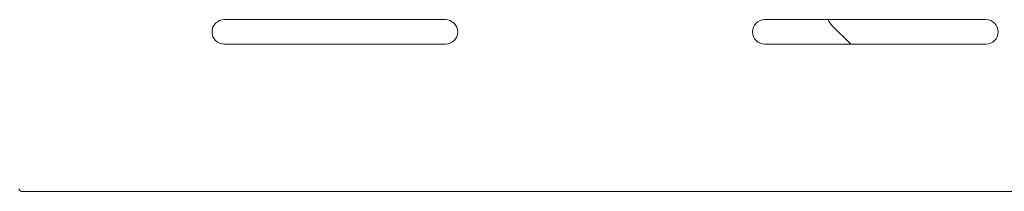
# Model space of a CAD drawing. Units: inches. Extents: x 0 to 297, y 0 to 210.
# Drawn here: x 85 to 95, y 79 to 81 of the extents above; entities that cross this region are included whole.
import ezdxf

# ---------------------------------------------------------------- set-up
doc = ezdxf.new("R2010")
doc.units = ezdxf.units.IN
doc.header["$MEASUREMENT"] = 0

# ---------------------------------------------------------------- blocks, each defined once
blk = doc.blocks.new('block 6190')
at = {"color": 7, "lineweight": 9, "true_color": 0xffffff}
blk.add_open_spline([(92.824, 81.011), (92.755, 81.011), (92.699, 80.955), (92.699, 80.886), (92.699, 80.817), (92.755, 80.761), (92.824, 80.761)], degree=3, knots=[0, 0, 0, 0, 1, 1, 1, 2, 2, 2, 2], dxfattribs=at)
blk = doc.blocks.new('block 6191')
at = {"color": 7, "lineweight": 9, "true_color": 0xffffff}
blk.add_lwpolyline([(92.824, 80.761), (95.074, 80.761)], dxfattribs=at)
blk = doc.blocks.new('block 6192')
at = {"color": 7, "lineweight": 9, "true_color": 0xffffff}
blk.add_open_spline([(95.074, 80.761), (95.143, 80.761), (95.199, 80.817), (95.199, 80.886), (95.199, 80.955), (95.143, 81.011), (95.074, 81.011)], degree=3, knots=[0, 0, 0, 0, 1, 1, 1, 2, 2, 2, 2], dxfattribs=at)
blk = doc.blocks.new('block 6193')
at = {"color": 7, "lineweight": 9, "true_color": 0xffffff}
blk.add_lwpolyline([(95.074, 81.011), (92.824, 81.011)], dxfattribs=at)
blk = doc.blocks.new('block 6198')
at = {"color": 7, "lineweight": 9, "true_color": 0xffffff}
blk.add_open_spline([(87.324, 81.011), (87.255, 81.011), (87.199, 80.955), (87.199, 80.886), (87.199, 80.817), (87.255, 80.761), (87.324, 80.761)], degree=3, knots=[0, 0, 0, 0, 1, 1, 1, 2, 2, 2, 2], dxfattribs=at)
blk = doc.blocks.new('block 6199')
at = {"color": 7, "lineweight": 9, "true_color": 0xffffff}
blk.add_lwpolyline([(87.324, 80.761), (89.574, 80.761)], dxfattribs=at)
blk = doc.blocks.new('block 6200')
at = {"color": 7, "lineweight": 9, "true_color": 0xffffff}
blk.add_open_spline([(89.574, 80.761), (89.643, 80.761), (89.699, 80.817), (89.699, 80.886), (89.699, 80.955), (89.643, 81.011), (89.574, 81.011)], degree=3, knots=[0, 0, 0, 0, 1, 1, 1, 2, 2, 2, 2], dxfattribs=at)
blk = doc.blocks.new('block 6201')
at = {"color": 7, "lineweight": 9, "true_color": 0xffffff}
blk.add_lwpolyline([(89.574, 81.011), (87.324, 81.011)], dxfattribs=at)
blk = doc.blocks.new('block 6205')
at = {"color": 7, "lineweight": 9, "true_color": 0xffffff}
blk.add_lwpolyline([(85.26, 79.261), (124.638, 79.261)], dxfattribs=at)
blk = doc.blocks.new('block 6206')
at = {"color": 7, "lineweight": 9, "true_color": 0xffffff}
blk.add_open_spline([(85.235, 79.286), (85.235, 79.272), (85.246, 79.261), (85.26, 79.261)], degree=3, dxfattribs=at)
blk = doc.blocks.new('block 6731')
at = {"color": 7, "lineweight": 9, "true_color": 0xffffff}
blk.add_lwpolyline([(93.699, 80.761), (93.507, 80.952)], dxfattribs=at)
blk = doc.blocks.new('block 6732')
at = {"color": 7, "lineweight": 9, "true_color": 0xffffff}
blk.add_open_spline([(93.467, 81.011), (93.477, 80.989), (93.491, 80.969), (93.507, 80.952)], degree=3, dxfattribs=at)

msp = doc.modelspace()

# ---------------------------------------------------------------- block references
for name in ['block 6198', 'block 6201', 'block 6200', 'block 6190', 'block 6193', 'block 6732', 'block 6192', 'block 6731', 'block 6199', 'block 6191', 'block 6206', 'block 6205']:
    msp.add_blockref(name, (0, 0))

doc.saveas('drawing.dxf')
